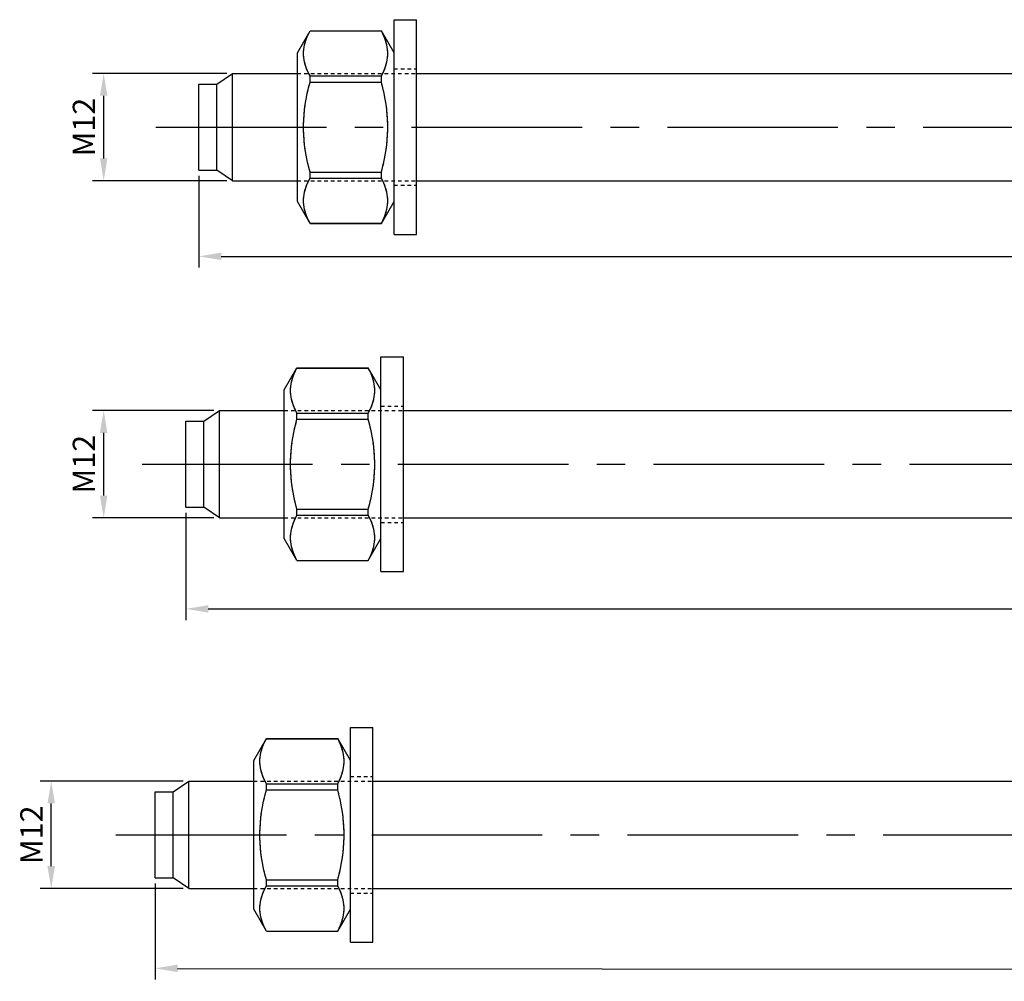
# Model space of a CAD drawing. Units: millimetres. Extents: x -254 to 2493, y 2509 to 4816.
# Drawn here: x 817 to 927, y 3965 to 4073 of the extents above; entities that cross this region are included whole.
import ezdxf

# ---------------------------------------------------------------- set-up
doc = ezdxf.new("R2010")
doc.units = ezdxf.units.MM
for name, pattern in [('CENTER2', [28.575, 19.05, -3.175, 3.175, -3.175]), ('phl_center', [0.75, 0.4, -0.35]), ('phl_thick', [0])]:
    doc.linetypes.add(name, pattern=pattern)
doc.layers.add('projection', color=7, linetype='Continuous')
doc.styles.get("Standard").update_dxf_attribs({"font": 'arial.ttf'})
doc.dimstyles.new('ISO-25', dxfattribs={"dimtxt": 2.5, "dimasz": 2.5, "dimexe": 1.25, "dimexo": 0.625, "dimtad": 1, "dimtxsty": 'Standard', "dimcen": 2.5, "dimadec": 0, "dimazin": 0, "dimtfac": 1, "dimtmove": 0, "dimatfit": 3, "dimfxl": 1, "dimarcsym": 0})

# ---------------------------------------------------------------- blocks, each defined once
blk = doc.blocks.new('ccLab_202412411458322_14')
at = {"layer": 'projection', "color": 7, "linetype": 'phl_thick'}
for p, q in [((-2.5, 12), (0, 12)), ((-2.5, -12), (-2.5, 12)), ((0, -12), (0, 12)), ((-13.3, 8.3), (-11.885341, 10.750262)), ((-12.35782, 9.675753), (-12.264963, 9.931158)), ((-12.264963, 9.931158), (-12.155893, 10.193351)), ((-12.155893, 10.193351), (-12.02971, 10.463552)), ((-12.02971, 10.463552), (-11.885341, 10.743097)), ((-11.885341, 10.750262), (-3.91466, 10.750262)), ((-11.885341, 10.743097), (-11.885341, 10.750262)), ((-11.885341, 10.743097), (-3.91466, 10.743097)), ((-2.5, 8.3), (-3.91466, 10.750262)), ((-3.91466, 10.743097), (-3.91466, 10.750262)), ((-3.77029, 10.463552), (-3.91466, 10.743097)), ((-3.644107, 10.193351), (-3.77029, 10.463552)), ((-3.535037, 9.931158), (-3.644107, 10.193351)), ((-3.442181, 9.675753), (-3.535037, 9.931158)), ((-12.580022, 8.700516), (-12.545884, 8.939356)), ((-12.545884, 8.939356), (-12.497735, 9.180872)), ((-12.497735, 9.180872), (-12.435207, 9.426007)), ((-12.435207, 9.426007), (-12.35782, 9.675753)), ((-3.364793, 9.426007), (-3.442181, 9.675753)), ((-3.302265, 9.180872), (-3.364793, 9.426007)), ((-3.254115, 8.939356), (-3.302265, 9.180872)), ((-3.219978, 8.700516), (-3.254115, 8.939356)), ((-13.3, -8.3), (-13.3, 8.3)), ((-12.60718, 8.227242), (-12.600403, 8.46344)), ((-12.600403, 7.991043), (-12.60718, 8.227242)), ((-12.600403, 8.46344), (-12.580022, 8.700516)), ((-12.580022, 7.753967), (-12.600403, 7.991043)), ((-12.545884, 7.515127), (-12.580022, 7.753967)), ((-3.254115, 7.515127), (-3.219978, 7.753967)), ((-3.199597, 8.46344), (-3.219978, 8.700516)), ((-3.219978, 7.753967), (-3.199597, 7.991043)), ((-3.19282, 8.227242), (-3.199597, 8.46344)), ((-3.199597, 7.991043), (-3.19282, 8.227242)), ((-12.497735, 7.273611), (-12.545884, 7.515127)), ((-12.435207, 7.028475), (-12.497735, 7.273611)), ((-12.35782, 6.77873), (-12.435207, 7.028475)), ((-12.264963, 6.523325), (-12.35782, 6.77873)), ((-3.535037, 6.523325), (-3.442181, 6.77873)), ((-3.442181, 6.77873), (-3.364793, 7.028475)), ((-3.364793, 7.028475), (-3.302265, 7.273611)), ((-3.302265, 7.273611), (-3.254115, 7.515127)), ((-22.299999, 4.8), (-20.549999, 6)), ((-20.549999, 6), (-13.299996, 6)), ((-20.549999, -6), (-20.549999, 6)), ((-12.155893, 6.261132), (-12.264963, 6.523325)), ((-12.02971, 5.990931), (-12.155893, 6.261132)), ((-11.885341, 5.711385), (-12.02971, 5.990931)), ((-11.885341, 5.711385), (-3.91466, 5.711385)), ((-11.885341, 5.031713), (-11.885341, 5.711385)), ((-3.91466, 5.711385), (-3.77029, 5.990931)), ((-3.91466, 5.031713), (-3.91466, 5.711385)), ((-3.77029, 5.990931), (-3.644107, 6.261132)), ((-3.644107, 6.261132), (-3.535037, 6.523325)), ((0.000007, 6), (92.300003, 6)), ((-24.299999, 4.8), (-22.299999, 4.8)), ((-24.299999, -4.8), (-24.299999, 4.8)), ((-22.299999, -4.8), (-22.299999, 4.8)), ((-12.053266, 4.375978), (-11.885341, 5.031713)), ((-11.885341, 5.031713), (-3.91466, 5.031713)), ((-3.746734, 4.375978), (-3.91466, 5.031713)), ((-12.316092, 3.13586), (-12.196293, 3.745443)), ((-12.196293, 3.745443), (-12.053266, 4.375978)), ((-3.603707, 3.745443), (-3.746734, 4.375978)), ((-3.483909, 3.13586), (-3.603707, 3.745443)), ((-12.491134, 1.964527), (-12.414013, 2.543392)), ((-12.414013, 2.543392), (-12.316092, 3.13586)), ((-3.385987, 2.543392), (-3.483909, 3.13586)), ((-3.308867, 1.964527), (-3.385987, 2.543392)), ((-12.586047, 0.834732), (-12.548278, 1.396001)), ((-12.548278, 1.396001), (-12.491134, 1.964527)), ((-3.251723, 1.396001), (-3.308867, 1.964527)), ((-3.213953, 0.834732), (-3.251723, 1.396001)), ((-12.604836, 0.277768), (-12.586047, 0.834732)), ((-12.604836, -0.277768), (-12.604836, 0.277768)), ((-3.195164, 0.277768), (-3.213953, 0.834732)), ((-3.195164, -0.277768), (-3.195164, 0.277768)), ((-12.586047, -0.834732), (-12.604836, -0.277768)), ((-12.548278, -1.396001), (-12.586047, -0.834732)), ((-3.251723, -1.396001), (-3.213953, -0.834732)), ((-3.213953, -0.834732), (-3.195164, -0.277768)), ((-12.491134, -1.964527), (-12.548278, -1.396001)), ((-12.414013, -2.543392), (-12.491134, -1.964527)), ((-3.385987, -2.543392), (-3.308867, -1.964527)), ((-3.308867, -1.964527), (-3.251723, -1.396001)), ((-12.316092, -3.13586), (-12.414013, -2.543392)), ((-12.196293, -3.745443), (-12.316092, -3.13586)), ((-3.603707, -3.745443), (-3.483909, -3.13586)), ((-3.483909, -3.13586), (-3.385987, -2.543392)), ((-12.053266, -4.375978), (-12.196293, -3.745443)), ((-11.885341, -5.031713), (-12.053266, -4.375978)), ((-3.91466, -5.031713), (-3.746734, -4.375978)), ((-3.746734, -4.375978), (-3.603707, -3.745443)), ((-24.299999, -4.8), (-22.299999, -4.8)), ((-20.549999, -6), (-22.299999, -4.8)), ((-11.885341, -5.031713), (-3.91466, -5.031713)), ((-11.885341, -5.711385), (-11.885341, -5.031713)), ((-3.91466, -5.711385), (-3.91466, -5.031713)), ((-20.549999, -6), (-13.299996, -6)), ((-12.316092, -6.659311), (-12.196293, -6.35452)), ((-12.196293, -6.35452), (-12.053266, -6.039252)), ((-12.053266, -6.039252), (-11.885341, -5.711385)), ((-11.885341, -5.711385), (-3.91466, -5.711385)), ((-3.746734, -6.039252), (-3.91466, -5.711385)), ((-3.603707, -6.35452), (-3.746734, -6.039252)), ((-3.483909, -6.659311), (-3.603707, -6.35452)), ((0.000007, -6), (92.300003, -6)), ((-12.586047, -7.809875), (-12.548278, -7.529241)), ((-12.548278, -7.529241), (-12.491134, -7.244977)), ((-12.491134, -7.244977), (-12.414013, -6.955545)), ((-12.414013, -6.955545), (-12.316092, -6.659311)), ((-3.385987, -6.955545), (-3.483909, -6.659311)), ((-3.308867, -7.244977), (-3.385987, -6.955545)), ((-3.251723, -7.529241), (-3.308867, -7.244977)), ((-3.213953, -7.809875), (-3.251723, -7.529241)), ((-11.885341, -10.750262), (-13.3, -8.3)), ((-12.604836, -8.088357), (-12.586047, -7.809875)), ((-12.604836, -8.366125), (-12.604836, -8.088357)), ((-12.586047, -8.644608), (-12.604836, -8.366125)), ((-12.548278, -8.925241), (-12.586047, -8.644608)), ((-3.91466, -10.750262), (-2.5, -8.3)), ((-3.251723, -8.925241), (-3.213953, -8.644608)), ((-3.195164, -8.088357), (-3.213953, -7.809875)), ((-3.213953, -8.644608), (-3.195164, -8.366125)), ((-3.195164, -8.366125), (-3.195164, -8.088357)), ((-12.491134, -9.209505), (-12.548278, -8.925241)), ((-12.414013, -9.498938), (-12.491134, -9.209505)), ((-12.316092, -9.795172), (-12.414013, -9.498938)), ((-12.196293, -10.099963), (-12.316092, -9.795172)), ((-3.603707, -10.099963), (-3.483909, -9.795172)), ((-3.483909, -9.795172), (-3.385987, -9.498938)), ((-3.385987, -9.498938), (-3.308867, -9.209505)), ((-3.308867, -9.209505), (-3.251723, -8.925241)), ((-12.053266, -10.415231), (-12.196293, -10.099963)), ((-11.885341, -10.743097), (-12.053266, -10.415231)), ((-11.885341, -10.743097), (-3.91466, -10.743097)), ((-11.885341, -10.750262), (-11.885341, -10.743097)), ((-11.885341, -10.750262), (-3.91466, -10.750262)), ((-3.91466, -10.743097), (-3.746734, -10.415231)), ((-3.91466, -10.750262), (-3.91466, -10.743097)), ((-3.746734, -10.415231), (-3.603707, -10.099963)), ((-2.5, -12), (0, -12))]:
    blk.add_line(p, q, dxfattribs=at)
at = {"layer": 'projection', "color": 3, "linetype": 'phl_center', "true_color": 0x00ff00}
for p, q in [((-12.316092, 9.795172), (-12.196293, 10.099963)), ((-12.196293, 10.099963), (-12.053266, 10.415231)), ((-12.053266, 10.415231), (-11.885341, 10.743097)), ((-11.885341, 10.743097), (-11.885341, 10.750262)), ((-11.885341, 10.743097), (-3.91466, 10.743097)), ((-3.91466, 10.743097), (-3.91466, 10.750262)), ((-3.746734, 10.415231), (-3.91466, 10.743097)), ((-3.603707, 10.099963), (-3.746734, 10.415231)), ((-3.483909, 9.795172), (-3.603707, 10.099963)), ((-12.586047, 8.644608), (-12.548278, 8.925241)), ((-12.548278, 8.925241), (-12.491134, 9.209505)), ((-12.491134, 9.209505), (-12.414013, 9.498938)), ((-12.414013, 9.498938), (-12.316092, 9.795172)), ((-3.385987, 9.498938), (-3.483909, 9.795172)), ((-3.308867, 9.209505), (-3.385987, 9.498938)), ((-3.251723, 8.925241), (-3.308867, 9.209505)), ((-3.213953, 8.644608), (-3.251723, 8.925241)), ((-12.604836, 8.366125), (-12.586047, 8.644608)), ((-12.604836, 8.088357), (-12.604836, 8.366125)), ((-12.586047, 7.809875), (-12.604836, 8.088357)), ((-12.548278, 7.529241), (-12.586047, 7.809875)), ((-3.251723, 7.529241), (-3.213953, 7.809875)), ((-3.195164, 8.366125), (-3.213953, 8.644608)), ((-3.213953, 7.809875), (-3.195164, 8.088357)), ((-3.195164, 8.088357), (-3.195164, 8.366125)), ((-12.491134, 7.244977), (-12.548278, 7.529241)), ((-12.414013, 6.955545), (-12.491134, 7.244977)), ((-12.316092, 6.659311), (-12.414013, 6.955545)), ((-12.196293, 6.35452), (-12.316092, 6.659311)), ((-3.603707, 6.35452), (-3.483909, 6.659311)), ((-3.483909, 6.659311), (-3.385987, 6.955545)), ((-3.385987, 6.955545), (-3.308867, 7.244977)), ((-3.308867, 7.244977), (-3.251723, 7.529241)), ((-20.549999, -6), (-20.549999, 6)), ((-13.3, 6), (0.000007, 6)), ((-12.053266, 6.039252), (-12.196293, 6.35452)), ((-11.885341, 5.711385), (-12.053266, 6.039252)), ((-11.885341, 5.711385), (-3.91466, 5.711385)), ((-11.885341, 5.031713), (-11.885341, 5.711385)), ((-3.91466, 5.711385), (-3.746734, 6.039252)), ((-3.91466, 5.031713), (-3.91466, 5.711385)), ((-3.746734, 6.039252), (-3.603707, 6.35452)), ((-2.5, 6.5), (0, 6.5)), ((-22.299999, -4.8), (-22.299999, 4.8)), ((-12.053266, 4.375978), (-11.885341, 5.031713)), ((-11.885341, 5.031713), (-3.91466, 5.031713)), ((-3.746734, 4.375978), (-3.91466, 5.031713)), ((-12.316092, 3.13586), (-12.196293, 3.745443)), ((-12.196293, 3.745443), (-12.053266, 4.375978)), ((-3.603707, 3.745443), (-3.746734, 4.375978)), ((-3.483909, 3.13586), (-3.603707, 3.745443)), ((-12.491134, 1.964527), (-12.414013, 2.543392)), ((-12.414013, 2.543392), (-12.316092, 3.13586)), ((-3.385987, 2.543392), (-3.483909, 3.13586)), ((-3.308867, 1.964527), (-3.385987, 2.543392)), ((-12.586047, 0.834732), (-12.548278, 1.396001)), ((-12.548278, 1.396001), (-12.491134, 1.964527)), ((-3.251723, 1.396001), (-3.308867, 1.964527)), ((-3.213953, 0.834732), (-3.251723, 1.396001)), ((-12.604836, 0.277768), (-12.586047, 0.834732)), ((-12.604836, -0.277768), (-12.604836, 0.277768)), ((-3.195164, 0.277768), (-3.213953, 0.834732)), ((-3.195164, -0.277768), (-3.195164, 0.277768)), ((-12.586047, -0.834732), (-12.604836, -0.277768)), ((-12.548278, -1.396001), (-12.586047, -0.834732)), ((-3.251723, -1.396001), (-3.213953, -0.834732)), ((-3.213953, -0.834732), (-3.195164, -0.277768)), ((-12.491134, -1.964527), (-12.548278, -1.396001)), ((-12.414013, -2.543392), (-12.491134, -1.964527)), ((-3.385987, -2.543392), (-3.308867, -1.964527)), ((-3.308867, -1.964527), (-3.251723, -1.396001)), ((-12.316092, -3.13586), (-12.414013, -2.543392)), ((-12.196293, -3.745443), (-12.316092, -3.13586)), ((-3.603707, -3.745443), (-3.483909, -3.13586)), ((-3.483909, -3.13586), (-3.385987, -2.543392)), ((-12.053266, -4.375978), (-12.196293, -3.745443)), ((-11.885341, -5.031713), (-12.053266, -4.375978)), ((-3.91466, -5.031713), (-3.746734, -4.375978)), ((-3.746734, -4.375978), (-3.603707, -3.745443)), ((-11.885341, -5.031713), (-3.91466, -5.031713)), ((-11.885341, -5.711385), (-11.885341, -5.031713)), ((-3.91466, -5.711385), (-3.91466, -5.031713)), ((-13.3, -6), (0.000007, -6)), ((-12.35782, -6.77873), (-12.264963, -6.523325)), ((-12.264963, -6.523325), (-12.155893, -6.261132)), ((-12.155893, -6.261132), (-12.02971, -5.990931)), ((-12.02971, -5.990931), (-11.885341, -5.711385)), ((-11.885341, -5.711385), (-3.91466, -5.711385)), ((-3.77029, -5.990931), (-3.91466, -5.711385)), ((-3.644107, -6.261132), (-3.77029, -5.990931)), ((-3.535037, -6.523325), (-3.644107, -6.261132)), ((-3.442181, -6.77873), (-3.535037, -6.523325)), ((-2.5, -6.5), (0, -6.5)), ((-12.580022, -7.753967), (-12.545884, -7.515127)), ((-12.545884, -7.515127), (-12.497735, -7.273611)), ((-12.497735, -7.273611), (-12.435207, -7.028475)), ((-12.435207, -7.028475), (-12.35782, -6.77873)), ((-3.364793, -7.028475), (-3.442181, -6.77873)), ((-3.302265, -7.273611), (-3.364793, -7.028475)), ((-3.254115, -7.515127), (-3.302265, -7.273611)), ((-3.219978, -7.753967), (-3.254115, -7.515127)), ((-12.60718, -8.227242), (-12.600403, -7.991043)), ((-12.600403, -8.46344), (-12.60718, -8.227242)), ((-12.600403, -7.991043), (-12.580022, -7.753967)), ((-12.580022, -8.700516), (-12.600403, -8.46344)), ((-12.545884, -8.939356), (-12.580022, -8.700516)), ((-3.254115, -8.939356), (-3.219978, -8.700516)), ((-3.199597, -7.991043), (-3.219978, -7.753967)), ((-3.219978, -8.700516), (-3.199597, -8.46344)), ((-3.19282, -8.227242), (-3.199597, -7.991043)), ((-3.199597, -8.46344), (-3.19282, -8.227242)), ((-12.497735, -9.180872), (-12.545884, -8.939356)), ((-12.435207, -9.426007), (-12.497735, -9.180872)), ((-12.35782, -9.675753), (-12.435207, -9.426007)), ((-12.264963, -9.931158), (-12.35782, -9.675753)), ((-3.535037, -9.931158), (-3.442181, -9.675753)), ((-3.442181, -9.675753), (-3.364793, -9.426007)), ((-3.364793, -9.426007), (-3.302265, -9.180872)), ((-3.302265, -9.180872), (-3.254115, -8.939356)), ((-12.155893, -10.193351), (-12.264963, -9.931158)), ((-12.02971, -10.463552), (-12.155893, -10.193351)), ((-11.885341, -10.743097), (-12.02971, -10.463552)), ((-11.885341, -10.743097), (-3.91466, -10.743097)), ((-11.885341, -10.750262), (-11.885341, -10.743097)), ((-3.91466, -10.743097), (-3.77029, -10.463552)), ((-3.91466, -10.750262), (-3.91466, -10.743097)), ((-3.77029, -10.463552), (-3.644107, -10.193351)), ((-3.644107, -10.193351), (-3.535037, -9.931158))]:
    blk.add_line(p, q, dxfattribs=at)
blk = doc.blocks.new('ccLab_202412411521171_26')
at = {"layer": 'projection', "color": 7, "linetype": 'phl_thick'}
for p, q in [((-2.5, 12), (0, 12)), ((-2.5, -12), (-2.5, 12)), ((0, -12), (0, 12)), ((-13.3, 8.3), (-11.885341, 10.750262)), ((-12.35782, 9.675753), (-12.264963, 9.931158)), ((-12.264963, 9.931158), (-12.155893, 10.193351)), ((-12.155893, 10.193351), (-12.02971, 10.463552)), ((-12.02971, 10.463552), (-11.885341, 10.743097)), ((-11.885341, 10.750262), (-3.91466, 10.750262)), ((-11.885341, 10.743097), (-11.885341, 10.750262)), ((-11.885341, 10.743097), (-3.91466, 10.743097)), ((-2.5, 8.3), (-3.91466, 10.750262)), ((-3.91466, 10.743097), (-3.91466, 10.750262)), ((-3.77029, 10.463552), (-3.91466, 10.743097)), ((-3.644107, 10.193351), (-3.77029, 10.463552)), ((-3.535037, 9.931158), (-3.644107, 10.193351)), ((-3.442181, 9.675753), (-3.535037, 9.931158)), ((-12.580022, 8.700516), (-12.545884, 8.939356)), ((-12.545884, 8.939356), (-12.497735, 9.180872)), ((-12.497735, 9.180872), (-12.435207, 9.426007)), ((-12.435207, 9.426007), (-12.35782, 9.675753)), ((-3.364793, 9.426007), (-3.442181, 9.675753)), ((-3.302265, 9.180872), (-3.364793, 9.426007)), ((-3.254115, 8.939356), (-3.302265, 9.180872)), ((-3.219978, 8.700516), (-3.254115, 8.939356)), ((-13.3, -8.3), (-13.3, 8.3)), ((-12.60718, 8.227242), (-12.600403, 8.46344)), ((-12.600403, 7.991043), (-12.60718, 8.227242)), ((-12.600403, 8.46344), (-12.580022, 8.700516)), ((-12.580022, 7.753967), (-12.600403, 7.991043)), ((-12.545884, 7.515127), (-12.580022, 7.753967)), ((-3.254115, 7.515127), (-3.219978, 7.753967)), ((-3.199597, 8.46344), (-3.219978, 8.700516)), ((-3.219978, 7.753967), (-3.199597, 7.991043)), ((-3.19282, 8.227242), (-3.199597, 8.46344)), ((-3.199597, 7.991043), (-3.19282, 8.227242)), ((-12.497735, 7.273611), (-12.545884, 7.515127)), ((-12.435207, 7.028475), (-12.497735, 7.273611)), ((-12.35782, 6.77873), (-12.435207, 7.028475)), ((-12.264963, 6.523325), (-12.35782, 6.77873)), ((-3.535037, 6.523325), (-3.442181, 6.77873)), ((-3.442181, 6.77873), (-3.364793, 7.028475)), ((-3.364793, 7.028475), (-3.302265, 7.273611)), ((-3.302265, 7.273611), (-3.254115, 7.515127)), ((-22.299999, 4.8), (-20.549999, 6)), ((-20.549999, 6), (-13.299996, 6)), ((-20.549999, -6), (-20.549999, 6)), ((-12.155893, 6.261132), (-12.264963, 6.523325)), ((-12.02971, 5.990931), (-12.155893, 6.261132)), ((-11.885341, 5.711385), (-12.02971, 5.990931)), ((-11.885341, 5.711385), (-3.91466, 5.711385)), ((-11.885341, 5.031713), (-11.885341, 5.711385)), ((-3.91466, 5.711385), (-3.77029, 5.990931)), ((-3.91466, 5.031713), (-3.91466, 5.711385)), ((-3.77029, 5.990931), (-3.644107, 6.261132)), ((-3.644107, 6.261132), (-3.535037, 6.523325)), ((0.000007, 6), (105.300003, 6)), ((-24.299999, 4.8), (-22.299999, 4.8)), ((-24.299999, -4.8), (-24.299999, 4.8)), ((-22.299999, -4.8), (-22.299999, 4.8)), ((-12.053266, 4.375978), (-11.885341, 5.031713)), ((-11.885341, 5.031713), (-3.91466, 5.031713)), ((-3.746734, 4.375978), (-3.91466, 5.031713)), ((-12.316092, 3.13586), (-12.196293, 3.745443)), ((-12.196293, 3.745443), (-12.053266, 4.375978)), ((-3.603707, 3.745443), (-3.746734, 4.375978)), ((-3.483909, 3.13586), (-3.603707, 3.745443)), ((-12.491134, 1.964527), (-12.414013, 2.543392)), ((-12.414013, 2.543392), (-12.316092, 3.13586)), ((-3.385987, 2.543392), (-3.483909, 3.13586)), ((-3.308867, 1.964527), (-3.385987, 2.543392)), ((-12.586047, 0.834732), (-12.548278, 1.396001)), ((-12.548278, 1.396001), (-12.491134, 1.964527)), ((-3.251723, 1.396001), (-3.308867, 1.964527)), ((-3.213953, 0.834732), (-3.251723, 1.396001)), ((-12.604836, 0.277768), (-12.586047, 0.834732)), ((-12.604836, -0.277768), (-12.604836, 0.277768)), ((-3.195164, 0.277768), (-3.213953, 0.834732)), ((-3.195164, -0.277768), (-3.195164, 0.277768)), ((-12.586047, -0.834732), (-12.604836, -0.277768)), ((-12.548278, -1.396001), (-12.586047, -0.834732)), ((-3.251723, -1.396001), (-3.213953, -0.834732)), ((-3.213953, -0.834732), (-3.195164, -0.277768)), ((-12.491134, -1.964527), (-12.548278, -1.396001)), ((-12.414013, -2.543392), (-12.491134, -1.964527)), ((-3.385987, -2.543392), (-3.308867, -1.964527)), ((-3.308867, -1.964527), (-3.251723, -1.396001)), ((-12.316092, -3.13586), (-12.414013, -2.543392)), ((-12.196293, -3.745443), (-12.316092, -3.13586)), ((-3.603707, -3.745443), (-3.483909, -3.13586)), ((-3.483909, -3.13586), (-3.385987, -2.543392)), ((-12.053266, -4.375978), (-12.196293, -3.745443)), ((-11.885341, -5.031713), (-12.053266, -4.375978)), ((-3.91466, -5.031713), (-3.746734, -4.375978)), ((-3.746734, -4.375978), (-3.603707, -3.745443)), ((-24.299999, -4.8), (-22.299999, -4.8)), ((-20.549999, -6), (-22.299999, -4.8)), ((-11.885341, -5.031713), (-3.91466, -5.031713)), ((-11.885341, -5.711385), (-11.885341, -5.031713)), ((-3.91466, -5.711385), (-3.91466, -5.031713)), ((-20.549999, -6), (-13.299996, -6)), ((-12.316092, -6.659311), (-12.196293, -6.35452)), ((-12.196293, -6.35452), (-12.053266, -6.039252)), ((-12.053266, -6.039252), (-11.885341, -5.711385)), ((-11.885341, -5.711385), (-3.91466, -5.711385)), ((-3.746734, -6.039252), (-3.91466, -5.711385)), ((-3.603707, -6.35452), (-3.746734, -6.039252)), ((-3.483909, -6.659311), (-3.603707, -6.35452)), ((0.000007, -6), (105.300003, -6)), ((-12.586047, -7.809875), (-12.548278, -7.529241)), ((-12.548278, -7.529241), (-12.491134, -7.244977)), ((-12.491134, -7.244977), (-12.414013, -6.955545)), ((-12.414013, -6.955545), (-12.316092, -6.659311)), ((-3.385987, -6.955545), (-3.483909, -6.659311)), ((-3.308867, -7.244977), (-3.385987, -6.955545)), ((-3.251723, -7.529241), (-3.308867, -7.244977)), ((-3.213953, -7.809875), (-3.251723, -7.529241)), ((-11.885341, -10.750262), (-13.3, -8.3)), ((-12.604836, -8.088357), (-12.586047, -7.809875)), ((-12.604836, -8.366125), (-12.604836, -8.088357)), ((-12.586047, -8.644608), (-12.604836, -8.366125)), ((-12.548278, -8.925241), (-12.586047, -8.644608)), ((-3.91466, -10.750262), (-2.5, -8.3)), ((-3.251723, -8.925241), (-3.213953, -8.644608)), ((-3.195164, -8.088357), (-3.213953, -7.809875)), ((-3.213953, -8.644608), (-3.195164, -8.366125)), ((-3.195164, -8.366125), (-3.195164, -8.088357)), ((-12.491134, -9.209505), (-12.548278, -8.925241)), ((-12.414013, -9.498938), (-12.491134, -9.209505)), ((-12.316092, -9.795172), (-12.414013, -9.498938)), ((-12.196293, -10.099963), (-12.316092, -9.795172)), ((-3.603707, -10.099963), (-3.483909, -9.795172)), ((-3.483909, -9.795172), (-3.385987, -9.498938)), ((-3.385987, -9.498938), (-3.308867, -9.209505)), ((-3.308867, -9.209505), (-3.251723, -8.925241)), ((-12.053266, -10.415231), (-12.196293, -10.099963)), ((-11.885341, -10.743097), (-12.053266, -10.415231)), ((-11.885341, -10.743097), (-3.91466, -10.743097)), ((-11.885341, -10.750262), (-11.885341, -10.743097)), ((-11.885341, -10.750262), (-3.91466, -10.750262)), ((-3.91466, -10.743097), (-3.746734, -10.415231)), ((-3.91466, -10.750262), (-3.91466, -10.743097)), ((-3.746734, -10.415231), (-3.603707, -10.099963)), ((-2.5, -12), (0, -12))]:
    blk.add_line(p, q, dxfattribs=at)
at = {"layer": 'projection', "color": 3, "linetype": 'phl_center', "true_color": 0x00ff00}
for p, q in [((-12.316092, 9.795172), (-12.196293, 10.099963)), ((-12.196293, 10.099963), (-12.053266, 10.415231)), ((-12.053266, 10.415231), (-11.885341, 10.743097)), ((-11.885341, 10.743097), (-11.885341, 10.750262)), ((-11.885341, 10.743097), (-3.91466, 10.743097)), ((-3.91466, 10.743097), (-3.91466, 10.750262)), ((-3.746734, 10.415231), (-3.91466, 10.743097)), ((-3.603707, 10.099963), (-3.746734, 10.415231)), ((-3.483909, 9.795172), (-3.603707, 10.099963)), ((-12.586047, 8.644608), (-12.548278, 8.925241)), ((-12.548278, 8.925241), (-12.491134, 9.209505)), ((-12.491134, 9.209505), (-12.414013, 9.498938)), ((-12.414013, 9.498938), (-12.316092, 9.795172)), ((-3.385987, 9.498938), (-3.483909, 9.795172)), ((-3.308867, 9.209505), (-3.385987, 9.498938)), ((-3.251723, 8.925241), (-3.308867, 9.209505)), ((-3.213953, 8.644608), (-3.251723, 8.925241)), ((-12.604836, 8.366125), (-12.586047, 8.644608)), ((-12.604836, 8.088357), (-12.604836, 8.366125)), ((-12.586047, 7.809875), (-12.604836, 8.088357)), ((-12.548278, 7.529241), (-12.586047, 7.809875)), ((-3.251723, 7.529241), (-3.213953, 7.809875)), ((-3.195164, 8.366125), (-3.213953, 8.644608)), ((-3.213953, 7.809875), (-3.195164, 8.088357)), ((-3.195164, 8.088357), (-3.195164, 8.366125)), ((-12.491134, 7.244977), (-12.548278, 7.529241)), ((-12.414013, 6.955545), (-12.491134, 7.244977)), ((-12.316092, 6.659311), (-12.414013, 6.955545)), ((-12.196293, 6.35452), (-12.316092, 6.659311)), ((-3.603707, 6.35452), (-3.483909, 6.659311)), ((-3.483909, 6.659311), (-3.385987, 6.955545)), ((-3.385987, 6.955545), (-3.308867, 7.244977)), ((-3.308867, 7.244977), (-3.251723, 7.529241)), ((-20.549999, -6), (-20.549999, 6)), ((-13.3, 6), (0.000007, 6)), ((-12.053266, 6.039252), (-12.196293, 6.35452)), ((-11.885341, 5.711385), (-12.053266, 6.039252)), ((-11.885341, 5.711385), (-3.91466, 5.711385)), ((-11.885341, 5.031713), (-11.885341, 5.711385)), ((-3.91466, 5.711385), (-3.746734, 6.039252)), ((-3.91466, 5.031713), (-3.91466, 5.711385)), ((-3.746734, 6.039252), (-3.603707, 6.35452)), ((-2.5, 6.5), (0, 6.5)), ((-22.299999, -4.8), (-22.299999, 4.8)), ((-12.053266, 4.375978), (-11.885341, 5.031713)), ((-11.885341, 5.031713), (-3.91466, 5.031713)), ((-3.746734, 4.375978), (-3.91466, 5.031713)), ((-12.316092, 3.13586), (-12.196293, 3.745443)), ((-12.196293, 3.745443), (-12.053266, 4.375978)), ((-3.603707, 3.745443), (-3.746734, 4.375978)), ((-3.483909, 3.13586), (-3.603707, 3.745443)), ((-12.491134, 1.964527), (-12.414013, 2.543392)), ((-12.414013, 2.543392), (-12.316092, 3.13586)), ((-3.385987, 2.543392), (-3.483909, 3.13586)), ((-3.308867, 1.964527), (-3.385987, 2.543392)), ((-12.586047, 0.834732), (-12.548278, 1.396001)), ((-12.548278, 1.396001), (-12.491134, 1.964527)), ((-3.251723, 1.396001), (-3.308867, 1.964527)), ((-3.213953, 0.834732), (-3.251723, 1.396001)), ((-12.604836, 0.277768), (-12.586047, 0.834732)), ((-12.604836, -0.277768), (-12.604836, 0.277768)), ((-3.195164, 0.277768), (-3.213953, 0.834732)), ((-3.195164, -0.277768), (-3.195164, 0.277768)), ((-12.586047, -0.834732), (-12.604836, -0.277768)), ((-12.548278, -1.396001), (-12.586047, -0.834732)), ((-3.251723, -1.396001), (-3.213953, -0.834732)), ((-3.213953, -0.834732), (-3.195164, -0.277768)), ((-12.491134, -1.964527), (-12.548278, -1.396001)), ((-12.414013, -2.543392), (-12.491134, -1.964527)), ((-3.385987, -2.543392), (-3.308867, -1.964527)), ((-3.308867, -1.964527), (-3.251723, -1.396001)), ((-12.316092, -3.13586), (-12.414013, -2.543392)), ((-12.196293, -3.745443), (-12.316092, -3.13586)), ((-3.603707, -3.745443), (-3.483909, -3.13586)), ((-3.483909, -3.13586), (-3.385987, -2.543392)), ((-12.053266, -4.375978), (-12.196293, -3.745443)), ((-11.885341, -5.031713), (-12.053266, -4.375978)), ((-3.91466, -5.031713), (-3.746734, -4.375978)), ((-3.746734, -4.375978), (-3.603707, -3.745443)), ((-11.885341, -5.031713), (-3.91466, -5.031713)), ((-11.885341, -5.711385), (-11.885341, -5.031713)), ((-3.91466, -5.711385), (-3.91466, -5.031713)), ((-13.3, -6), (0.000007, -6)), ((-12.35782, -6.77873), (-12.264963, -6.523325)), ((-12.264963, -6.523325), (-12.155893, -6.261132)), ((-12.155893, -6.261132), (-12.02971, -5.990931)), ((-12.02971, -5.990931), (-11.885341, -5.711385)), ((-11.885341, -5.711385), (-3.91466, -5.711385)), ((-3.77029, -5.990931), (-3.91466, -5.711385)), ((-3.644107, -6.261132), (-3.77029, -5.990931)), ((-3.535037, -6.523325), (-3.644107, -6.261132)), ((-3.442181, -6.77873), (-3.535037, -6.523325)), ((-2.5, -6.5), (0, -6.5)), ((-12.580022, -7.753967), (-12.545884, -7.515127)), ((-12.545884, -7.515127), (-12.497735, -7.273611)), ((-12.497735, -7.273611), (-12.435207, -7.028475)), ((-12.435207, -7.028475), (-12.35782, -6.77873)), ((-3.364793, -7.028475), (-3.442181, -6.77873)), ((-3.302265, -7.273611), (-3.364793, -7.028475)), ((-3.254115, -7.515127), (-3.302265, -7.273611)), ((-3.219978, -7.753967), (-3.254115, -7.515127)), ((-12.60718, -8.227242), (-12.600403, -7.991043)), ((-12.600403, -8.46344), (-12.60718, -8.227242)), ((-12.600403, -7.991043), (-12.580022, -7.753967)), ((-12.580022, -8.700516), (-12.600403, -8.46344)), ((-12.545884, -8.939356), (-12.580022, -8.700516)), ((-3.254115, -8.939356), (-3.219978, -8.700516)), ((-3.199597, -7.991043), (-3.219978, -7.753967)), ((-3.219978, -8.700516), (-3.199597, -8.46344)), ((-3.19282, -8.227242), (-3.199597, -7.991043)), ((-3.199597, -8.46344), (-3.19282, -8.227242)), ((-12.497735, -9.180872), (-12.545884, -8.939356)), ((-12.435207, -9.426007), (-12.497735, -9.180872)), ((-12.35782, -9.675753), (-12.435207, -9.426007)), ((-12.264963, -9.931158), (-12.35782, -9.675753)), ((-3.535037, -9.931158), (-3.442181, -9.675753)), ((-3.442181, -9.675753), (-3.364793, -9.426007)), ((-3.364793, -9.426007), (-3.302265, -9.180872)), ((-3.302265, -9.180872), (-3.254115, -8.939356)), ((-12.155893, -10.193351), (-12.264963, -9.931158)), ((-12.02971, -10.463552), (-12.155893, -10.193351)), ((-11.885341, -10.743097), (-12.02971, -10.463552)), ((-11.885341, -10.743097), (-3.91466, -10.743097)), ((-11.885341, -10.750262), (-11.885341, -10.743097)), ((-3.91466, -10.743097), (-3.77029, -10.463552)), ((-3.91466, -10.750262), (-3.91466, -10.743097)), ((-3.77029, -10.463552), (-3.644107, -10.193351)), ((-3.644107, -10.193351), (-3.535037, -9.931158))]:
    blk.add_line(p, q, dxfattribs=at)
blk = doc.blocks.new('ccLab_202412411556730_14')
at = {"layer": 'projection', "color": 7, "linetype": 'phl_thick'}
for p, q in [((-2.5, 12), (0, 12)), ((-2.5, -12), (-2.5, 12)), ((0, -12), (0, 12)), ((-13.3, 8.3), (-11.885341, 10.750262)), ((-12.35782, 9.675753), (-12.264963, 9.931158)), ((-12.264963, 9.931158), (-12.155893, 10.193351)), ((-12.155893, 10.193351), (-12.02971, 10.463552)), ((-12.02971, 10.463552), (-11.885341, 10.743097)), ((-11.885341, 10.750262), (-3.91466, 10.750262)), ((-11.885341, 10.743097), (-11.885341, 10.750262)), ((-11.885341, 10.743097), (-3.91466, 10.743097)), ((-2.5, 8.3), (-3.91466, 10.750262)), ((-3.91466, 10.743097), (-3.91466, 10.750262)), ((-3.77029, 10.463552), (-3.91466, 10.743097)), ((-3.644107, 10.193351), (-3.77029, 10.463552)), ((-3.535037, 9.931158), (-3.644107, 10.193351)), ((-3.442181, 9.675753), (-3.535037, 9.931158)), ((-12.580022, 8.700516), (-12.545884, 8.939356)), ((-12.545884, 8.939356), (-12.497735, 9.180872)), ((-12.497735, 9.180872), (-12.435207, 9.426007)), ((-12.435207, 9.426007), (-12.35782, 9.675753)), ((-3.364793, 9.426007), (-3.442181, 9.675753)), ((-3.302265, 9.180872), (-3.364793, 9.426007)), ((-3.254115, 8.939356), (-3.302265, 9.180872)), ((-3.219978, 8.700516), (-3.254115, 8.939356)), ((-13.3, -8.3), (-13.3, 8.3)), ((-12.60718, 8.227242), (-12.600403, 8.46344)), ((-12.600403, 7.991043), (-12.60718, 8.227242)), ((-12.600403, 8.46344), (-12.580022, 8.700516)), ((-12.580022, 7.753967), (-12.600403, 7.991043)), ((-12.545884, 7.515127), (-12.580022, 7.753967)), ((-3.254115, 7.515127), (-3.219978, 7.753967)), ((-3.199597, 8.46344), (-3.219978, 8.700516)), ((-3.219978, 7.753967), (-3.199597, 7.991043)), ((-3.19282, 8.227242), (-3.199597, 8.46344)), ((-3.199597, 7.991043), (-3.19282, 8.227242)), ((-12.497735, 7.273611), (-12.545884, 7.515127)), ((-12.435207, 7.028475), (-12.497735, 7.273611)), ((-12.35782, 6.77873), (-12.435207, 7.028475)), ((-12.264963, 6.523325), (-12.35782, 6.77873)), ((-3.535037, 6.523325), (-3.442181, 6.77873)), ((-3.442181, 6.77873), (-3.364793, 7.028475)), ((-3.364793, 7.028475), (-3.302265, 7.273611)), ((-3.302265, 7.273611), (-3.254115, 7.515127)), ((-22.299999, 4.8), (-20.549999, 6)), ((-20.549999, 6), (-13.299996, 6)), ((-20.549999, -6), (-20.549999, 6)), ((-12.155893, 6.261132), (-12.264963, 6.523325)), ((-12.02971, 5.990931), (-12.155893, 6.261132)), ((-11.885341, 5.711385), (-12.02971, 5.990931)), ((-11.885341, 5.711385), (-3.91466, 5.711385)), ((-11.885341, 5.031713), (-11.885341, 5.711385)), ((-3.91466, 5.711385), (-3.77029, 5.990931)), ((-3.91466, 5.031713), (-3.91466, 5.711385)), ((-3.77029, 5.990931), (-3.644107, 6.261132)), ((-3.644107, 6.261132), (-3.535037, 6.523325)), ((0.000007, 6), (115.050003, 6)), ((-24.299999, 4.8), (-22.299999, 4.8)), ((-24.299999, -4.8), (-24.299999, 4.8)), ((-22.299999, -4.8), (-22.299999, 4.8)), ((-12.053266, 4.375978), (-11.885341, 5.031713)), ((-11.885341, 5.031713), (-3.91466, 5.031713)), ((-3.746734, 4.375978), (-3.91466, 5.031713)), ((-12.316092, 3.13586), (-12.196293, 3.745443)), ((-12.196293, 3.745443), (-12.053266, 4.375978)), ((-3.603707, 3.745443), (-3.746734, 4.375978)), ((-3.483909, 3.13586), (-3.603707, 3.745443)), ((-12.491134, 1.964527), (-12.414013, 2.543392)), ((-12.414013, 2.543392), (-12.316092, 3.13586)), ((-3.385987, 2.543392), (-3.483909, 3.13586)), ((-3.308867, 1.964527), (-3.385987, 2.543392)), ((-12.586047, 0.834732), (-12.548278, 1.396001)), ((-12.548278, 1.396001), (-12.491134, 1.964527)), ((-3.251723, 1.396001), (-3.308867, 1.964527)), ((-3.213953, 0.834732), (-3.251723, 1.396001)), ((-12.604836, 0.277768), (-12.586047, 0.834732)), ((-12.604836, -0.277768), (-12.604836, 0.277768)), ((-3.195164, 0.277768), (-3.213953, 0.834732)), ((-3.195164, -0.277768), (-3.195164, 0.277768)), ((-12.586047, -0.834732), (-12.604836, -0.277768)), ((-12.548278, -1.396001), (-12.586047, -0.834732)), ((-3.251723, -1.396001), (-3.213953, -0.834732)), ((-3.213953, -0.834732), (-3.195164, -0.277768)), ((-12.491134, -1.964527), (-12.548278, -1.396001)), ((-12.414013, -2.543392), (-12.491134, -1.964527)), ((-3.385987, -2.543392), (-3.308867, -1.964527)), ((-3.308867, -1.964527), (-3.251723, -1.396001)), ((-12.316092, -3.13586), (-12.414013, -2.543392)), ((-12.196293, -3.745443), (-12.316092, -3.13586)), ((-3.603707, -3.745443), (-3.483909, -3.13586)), ((-3.483909, -3.13586), (-3.385987, -2.543392)), ((-12.053266, -4.375978), (-12.196293, -3.745443)), ((-11.885341, -5.031713), (-12.053266, -4.375978)), ((-3.91466, -5.031713), (-3.746734, -4.375978)), ((-3.746734, -4.375978), (-3.603707, -3.745443)), ((-24.299999, -4.8), (-22.299999, -4.8)), ((-20.549999, -6), (-22.299999, -4.8)), ((-11.885341, -5.031713), (-3.91466, -5.031713)), ((-11.885341, -5.711385), (-11.885341, -5.031713)), ((-3.91466, -5.711385), (-3.91466, -5.031713)), ((-20.549999, -6), (-13.299996, -6)), ((-12.316092, -6.659311), (-12.196293, -6.35452)), ((-12.196293, -6.35452), (-12.053266, -6.039252)), ((-12.053266, -6.039252), (-11.885341, -5.711385)), ((-11.885341, -5.711385), (-3.91466, -5.711385)), ((-3.746734, -6.039252), (-3.91466, -5.711385)), ((-3.603707, -6.35452), (-3.746734, -6.039252)), ((-3.483909, -6.659311), (-3.603707, -6.35452)), ((0.000007, -6), (115.050003, -6)), ((-12.586047, -7.809875), (-12.548278, -7.529241)), ((-12.548278, -7.529241), (-12.491134, -7.244977)), ((-12.491134, -7.244977), (-12.414013, -6.955545)), ((-12.414013, -6.955545), (-12.316092, -6.659311)), ((-3.385987, -6.955545), (-3.483909, -6.659311)), ((-3.308867, -7.244977), (-3.385987, -6.955545)), ((-3.251723, -7.529241), (-3.308867, -7.244977)), ((-3.213953, -7.809875), (-3.251723, -7.529241)), ((-11.885341, -10.750262), (-13.3, -8.3)), ((-12.604836, -8.088357), (-12.586047, -7.809875)), ((-12.604836, -8.366125), (-12.604836, -8.088357)), ((-12.586047, -8.644608), (-12.604836, -8.366125)), ((-12.548278, -8.925241), (-12.586047, -8.644608)), ((-3.91466, -10.750262), (-2.5, -8.3)), ((-3.251723, -8.925241), (-3.213953, -8.644608)), ((-3.195164, -8.088357), (-3.213953, -7.809875)), ((-3.213953, -8.644608), (-3.195164, -8.366125)), ((-3.195164, -8.366125), (-3.195164, -8.088357)), ((-12.491134, -9.209505), (-12.548278, -8.925241)), ((-12.414013, -9.498938), (-12.491134, -9.209505)), ((-12.316092, -9.795172), (-12.414013, -9.498938)), ((-12.196293, -10.099963), (-12.316092, -9.795172)), ((-3.603707, -10.099963), (-3.483909, -9.795172)), ((-3.483909, -9.795172), (-3.385987, -9.498938)), ((-3.385987, -9.498938), (-3.308867, -9.209505)), ((-3.308867, -9.209505), (-3.251723, -8.925241)), ((-12.053266, -10.415231), (-12.196293, -10.099963)), ((-11.885341, -10.743097), (-12.053266, -10.415231)), ((-11.885341, -10.743097), (-3.91466, -10.743097)), ((-11.885341, -10.750262), (-11.885341, -10.743097)), ((-11.885341, -10.750262), (-3.91466, -10.750262)), ((-3.91466, -10.743097), (-3.746734, -10.415231)), ((-3.91466, -10.750262), (-3.91466, -10.743097)), ((-3.746734, -10.415231), (-3.603707, -10.099963)), ((-2.5, -12), (0, -12))]:
    blk.add_line(p, q, dxfattribs=at)
at = {"layer": 'projection', "color": 3, "linetype": 'phl_center', "true_color": 0x00ff00}
for p, q in [((-12.316092, 9.795172), (-12.196293, 10.099963)), ((-12.196293, 10.099963), (-12.053266, 10.415231)), ((-12.053266, 10.415231), (-11.885341, 10.743097)), ((-11.885341, 10.743097), (-11.885341, 10.750262)), ((-11.885341, 10.743097), (-3.91466, 10.743097)), ((-3.91466, 10.743097), (-3.91466, 10.750262)), ((-3.746734, 10.415231), (-3.91466, 10.743097)), ((-3.603707, 10.099963), (-3.746734, 10.415231)), ((-3.483909, 9.795172), (-3.603707, 10.099963)), ((-12.586047, 8.644608), (-12.548278, 8.925241)), ((-12.548278, 8.925241), (-12.491134, 9.209505)), ((-12.491134, 9.209505), (-12.414013, 9.498938)), ((-12.414013, 9.498938), (-12.316092, 9.795172)), ((-3.385987, 9.498938), (-3.483909, 9.795172)), ((-3.308867, 9.209505), (-3.385987, 9.498938)), ((-3.251723, 8.925241), (-3.308867, 9.209505)), ((-3.213953, 8.644608), (-3.251723, 8.925241)), ((-12.604836, 8.366125), (-12.586047, 8.644608)), ((-12.604836, 8.088357), (-12.604836, 8.366125)), ((-12.586047, 7.809875), (-12.604836, 8.088357)), ((-12.548278, 7.529241), (-12.586047, 7.809875)), ((-3.251723, 7.529241), (-3.213953, 7.809875)), ((-3.195164, 8.366125), (-3.213953, 8.644608)), ((-3.213953, 7.809875), (-3.195164, 8.088357)), ((-3.195164, 8.088357), (-3.195164, 8.366125)), ((-12.491134, 7.244977), (-12.548278, 7.529241)), ((-12.414013, 6.955545), (-12.491134, 7.244977)), ((-12.316092, 6.659311), (-12.414013, 6.955545)), ((-12.196293, 6.35452), (-12.316092, 6.659311)), ((-3.603707, 6.35452), (-3.483909, 6.659311)), ((-3.483909, 6.659311), (-3.385987, 6.955545)), ((-3.385987, 6.955545), (-3.308867, 7.244977)), ((-3.308867, 7.244977), (-3.251723, 7.529241)), ((-20.549999, -6), (-20.549999, 6)), ((-13.3, 6), (0.000007, 6)), ((-12.053266, 6.039252), (-12.196293, 6.35452)), ((-11.885341, 5.711385), (-12.053266, 6.039252)), ((-11.885341, 5.711385), (-3.91466, 5.711385)), ((-11.885341, 5.031713), (-11.885341, 5.711385)), ((-3.91466, 5.711385), (-3.746734, 6.039252)), ((-3.91466, 5.031713), (-3.91466, 5.711385)), ((-3.746734, 6.039252), (-3.603707, 6.35452)), ((-2.5, 6.5), (0, 6.5)), ((-22.299999, -4.8), (-22.299999, 4.8)), ((-12.053266, 4.375978), (-11.885341, 5.031713)), ((-11.885341, 5.031713), (-3.91466, 5.031713)), ((-3.746734, 4.375978), (-3.91466, 5.031713)), ((-12.316092, 3.13586), (-12.196293, 3.745443)), ((-12.196293, 3.745443), (-12.053266, 4.375978)), ((-3.603707, 3.745443), (-3.746734, 4.375978)), ((-3.483909, 3.13586), (-3.603707, 3.745443)), ((-12.491134, 1.964527), (-12.414013, 2.543392)), ((-12.414013, 2.543392), (-12.316092, 3.13586)), ((-3.385987, 2.543392), (-3.483909, 3.13586)), ((-3.308867, 1.964527), (-3.385987, 2.543392)), ((-12.586047, 0.834732), (-12.548278, 1.396001)), ((-12.548278, 1.396001), (-12.491134, 1.964527)), ((-3.251723, 1.396001), (-3.308867, 1.964527)), ((-3.213953, 0.834732), (-3.251723, 1.396001)), ((-12.604836, 0.277768), (-12.586047, 0.834732)), ((-12.604836, -0.277768), (-12.604836, 0.277768)), ((-3.195164, 0.277768), (-3.213953, 0.834732)), ((-3.195164, -0.277768), (-3.195164, 0.277768)), ((-12.586047, -0.834732), (-12.604836, -0.277768)), ((-12.548278, -1.396001), (-12.586047, -0.834732)), ((-3.251723, -1.396001), (-3.213953, -0.834732)), ((-3.213953, -0.834732), (-3.195164, -0.277768)), ((-12.491134, -1.964527), (-12.548278, -1.396001)), ((-12.414013, -2.543392), (-12.491134, -1.964527)), ((-3.385987, -2.543392), (-3.308867, -1.964527)), ((-3.308867, -1.964527), (-3.251723, -1.396001)), ((-12.316092, -3.13586), (-12.414013, -2.543392)), ((-12.196293, -3.745443), (-12.316092, -3.13586)), ((-3.603707, -3.745443), (-3.483909, -3.13586)), ((-3.483909, -3.13586), (-3.385987, -2.543392)), ((-12.053266, -4.375978), (-12.196293, -3.745443)), ((-11.885341, -5.031713), (-12.053266, -4.375978)), ((-3.91466, -5.031713), (-3.746734, -4.375978)), ((-3.746734, -4.375978), (-3.603707, -3.745443)), ((-11.885341, -5.031713), (-3.91466, -5.031713)), ((-11.885341, -5.711385), (-11.885341, -5.031713)), ((-3.91466, -5.711385), (-3.91466, -5.031713)), ((-13.3, -6), (0.000007, -6)), ((-12.35782, -6.77873), (-12.264963, -6.523325)), ((-12.264963, -6.523325), (-12.155893, -6.261132)), ((-12.155893, -6.261132), (-12.02971, -5.990931)), ((-12.02971, -5.990931), (-11.885341, -5.711385)), ((-11.885341, -5.711385), (-3.91466, -5.711385)), ((-3.77029, -5.990931), (-3.91466, -5.711385)), ((-3.644107, -6.261132), (-3.77029, -5.990931)), ((-3.535037, -6.523325), (-3.644107, -6.261132)), ((-3.442181, -6.77873), (-3.535037, -6.523325)), ((-2.5, -6.5), (0, -6.5)), ((-12.580022, -7.753967), (-12.545884, -7.515127)), ((-12.545884, -7.515127), (-12.497735, -7.273611)), ((-12.497735, -7.273611), (-12.435207, -7.028475)), ((-12.435207, -7.028475), (-12.35782, -6.77873)), ((-3.364793, -7.028475), (-3.442181, -6.77873)), ((-3.302265, -7.273611), (-3.364793, -7.028475)), ((-3.254115, -7.515127), (-3.302265, -7.273611)), ((-3.219978, -7.753967), (-3.254115, -7.515127)), ((-12.60718, -8.227242), (-12.600403, -7.991043)), ((-12.600403, -8.46344), (-12.60718, -8.227242)), ((-12.600403, -7.991043), (-12.580022, -7.753967)), ((-12.580022, -8.700516), (-12.600403, -8.46344)), ((-12.545884, -8.939356), (-12.580022, -8.700516)), ((-3.254115, -8.939356), (-3.219978, -8.700516)), ((-3.199597, -7.991043), (-3.219978, -7.753967)), ((-3.219978, -8.700516), (-3.199597, -8.46344)), ((-3.19282, -8.227242), (-3.199597, -7.991043)), ((-3.199597, -8.46344), (-3.19282, -8.227242)), ((-12.497735, -9.180872), (-12.545884, -8.939356)), ((-12.435207, -9.426007), (-12.497735, -9.180872)), ((-12.35782, -9.675753), (-12.435207, -9.426007)), ((-12.264963, -9.931158), (-12.35782, -9.675753)), ((-3.535037, -9.931158), (-3.442181, -9.675753)), ((-3.442181, -9.675753), (-3.364793, -9.426007)), ((-3.364793, -9.426007), (-3.302265, -9.180872)), ((-3.302265, -9.180872), (-3.254115, -8.939356)), ((-12.155893, -10.193351), (-12.264963, -9.931158)), ((-12.02971, -10.463552), (-12.155893, -10.193351)), ((-11.885341, -10.743097), (-12.02971, -10.463552)), ((-11.885341, -10.743097), (-3.91466, -10.743097)), ((-11.885341, -10.750262), (-11.885341, -10.743097)), ((-3.91466, -10.743097), (-3.77029, -10.463552)), ((-3.91466, -10.750262), (-3.91466, -10.743097)), ((-3.77029, -10.463552), (-3.644107, -10.193351)), ((-3.644107, -10.193351), (-3.535037, -9.931158))]:
    blk.add_line(p, q, dxfattribs=at)
blk = doc.blocks.new('*U107')
at = {"color": 0, "linetype": 'CENTER2', "transparency": 16777216}
blk.add_line((-75.26, 0), (155.8, 0), dxfattribs=at)
blk = doc.blocks.new('*U108')
at = {"color": 0, "linetype": 'CENTER2', "transparency": 16777216}
blk.add_line((-81.84, 0), (167.64, 0), dxfattribs=at)
blk = doc.blocks.new('*U109')
at = {"color": 0, "linetype": 'CENTER2', "transparency": 16777216}
blk.add_line((-86.22, 0), (178.77, 0), dxfattribs=at)
blk = doc.blocks.new('*D182')
at = {"color": 0, "lineweight": -2, "transparency": 16777216}
for p, q in [((831.99, 3976.1), (831.98, 3965.36)), ((1086.99, 3975.9), (1086.98, 3965.16)), ((834.48, 3966.61), (1084.48, 3966.42))]:
    blk.add_line(p, q, dxfattribs=at)
at = {"color": 0, "transparency": 16777216}
for points in [[(834.48, 3967.03), (834.48, 3966.19), (831.98, 3966.61)], [(1084.48, 3966.83), (1084.48, 3966), (1086.98, 3966.41)]]:
    blk.add_solid(points, dxfattribs=at)
at = {"layer": 'Defpoints', "color": 0, "transparency": 16777216}
for p in [(831.99, 3976.73), (1086.99, 3976.53), (1086.98, 3966.41)]:
    blk.add_point(p, dxfattribs=at)
at = {"color": 0, "transparency": 16777216, "insert": (959.48, 3968.41), "char_height": 2.5, "attachment_point": 5, "rotation": 359.9551}
blk.add_mtext('255', dxfattribs=at)
blk = doc.blocks.new('*D183')
at = {"color": 0, "lineweight": -2, "transparency": 16777216}
for p, q in [((835.12, 3987.53), (819.12, 3987.53)), ((820.37, 3978.03), (820.37, 3985.03)), ((835.12, 3975.53), (819.12, 3975.53))]:
    blk.add_line(p, q, dxfattribs=at)
at = {"color": 0, "transparency": 16777216}
for points in [[(819.95, 3985.03), (820.79, 3985.03), (820.37, 3987.53)], [(819.95, 3978.03), (820.79, 3978.03), (820.37, 3975.53)]]:
    blk.add_solid(points, dxfattribs=at)
at = {"layer": 'Defpoints', "color": 0, "transparency": 16777216}
for p in [(820.37, 3987.53), (835.74, 3987.53), (835.74, 3975.53)]:
    blk.add_point(p, dxfattribs=at)
at = {"color": 0, "transparency": 16777216, "insert": (818.49, 3981.53), "char_height": 2.5, "attachment_point": 5, "rotation": 90}
blk.add_mtext('М12', dxfattribs=at)
blk = doc.blocks.new('*D184')
at = {"color": 0, "lineweight": -2, "transparency": 16777216}
for p, q in [((838.53, 4028.93), (824.98, 4028.93)), ((826.23, 4019.43), (826.23, 4026.43)), ((838.53, 4016.93), (824.98, 4016.93))]:
    blk.add_line(p, q, dxfattribs=at)
at = {"color": 0, "transparency": 16777216}
for points in [[(825.81, 4026.43), (826.65, 4026.43), (826.23, 4028.93)], [(825.81, 4019.43), (826.65, 4019.43), (826.23, 4016.93)]]:
    blk.add_solid(points, dxfattribs=at)
at = {"layer": 'Defpoints', "color": 0, "transparency": 16777216}
for p in [(826.23, 4028.93), (839.16, 4028.93), (839.16, 4016.93)]:
    blk.add_point(p, dxfattribs=at)
at = {"color": 0, "transparency": 16777216, "insert": (824.35, 4022.93), "char_height": 2.5, "attachment_point": 5, "rotation": 90}
blk.add_mtext('М12', dxfattribs=at)
blk = doc.blocks.new('*D185')
at = {"color": 0, "lineweight": -2, "transparency": 16777216}
for p, q in [((835.41, 4017.51), (835.41, 4005.52)), ((1075.41, 4017.51), (1075.41, 4005.52)), ((837.91, 4006.77), (1072.91, 4006.77))]:
    blk.add_line(p, q, dxfattribs=at)
at = {"color": 0, "transparency": 16777216}
for points in [[(837.91, 4007.18), (837.91, 4006.35), (835.41, 4006.77)], [(1072.91, 4007.18), (1072.91, 4006.35), (1075.41, 4006.77)]]:
    blk.add_solid(points, dxfattribs=at)
at = {"layer": 'Defpoints', "color": 0, "transparency": 16777216}
for p in [(835.41, 4018.13), (1075.41, 4018.13), (1075.41, 4006.77)]:
    blk.add_point(p, dxfattribs=at)
at = {"color": 0, "transparency": 16777216, "insert": (955.41, 4008.67), "char_height": 2.5, "attachment_point": 5}
blk.add_mtext('240', dxfattribs=at)
blk = doc.blocks.new('*D186')
at = {"color": 0, "lineweight": -2, "transparency": 16777216}
for p, q in [((836.87, 4055.16), (836.87, 4044.9)), ((1056.87, 4055.16), (1056.87, 4044.9)), ((839.37, 4046.15), (1054.37, 4046.15))]:
    blk.add_line(p, q, dxfattribs=at)
at = {"color": 0, "transparency": 16777216}
for points in [[(839.37, 4046.57), (839.37, 4045.73), (836.87, 4046.15)], [(1054.37, 4046.57), (1054.37, 4045.73), (1056.87, 4046.15)]]:
    blk.add_solid(points, dxfattribs=at)
at = {"layer": 'Defpoints', "color": 0, "transparency": 16777216}
for p in [(836.87, 4055.79), (1056.87, 4055.79), (1056.87, 4046.15)]:
    blk.add_point(p, dxfattribs=at)
at = {"color": 0, "transparency": 16777216, "insert": (946.87, 4048.05), "char_height": 2.5, "attachment_point": 5}
blk.add_mtext('220', dxfattribs=at)
blk = doc.blocks.new('*D187')
at = {"color": 0, "lineweight": -2, "transparency": 16777216}
for p, q in [((839.99, 4066.59), (824.98, 4066.59)), ((826.23, 4057.09), (826.23, 4064.09)), ((839.99, 4054.59), (824.98, 4054.59))]:
    blk.add_line(p, q, dxfattribs=at)
at = {"color": 0, "transparency": 16777216}
for points in [[(825.82, 4064.09), (826.65, 4064.09), (826.23, 4066.59)], [(825.82, 4057.09), (826.65, 4057.09), (826.23, 4054.59)]]:
    blk.add_solid(points, dxfattribs=at)
at = {"layer": 'Defpoints', "color": 0, "transparency": 16777216}
for p in [(826.23, 4066.59), (840.62, 4066.59), (840.62, 4054.59)]:
    blk.add_point(p, dxfattribs=at)
at = {"color": 0, "transparency": 16777216, "insert": (824.35, 4060.59), "char_height": 2.5, "attachment_point": 5, "rotation": 90}
blk.add_mtext('М12', dxfattribs=at)

msp = doc.modelspace()

# ---------------------------------------------------------------- block references
for name, p in [('ccLab_202412411458322_14', (861.168, 4060.588)), ('ccLab_202412411521171_26', (859.707, 4022.93)), ('ccLab_202412411556730_14', (856.291, 3981.525))]:
    msp.add_blockref(name, p)
at = {"linetype": 'CENTER2'}
for name, p in [('*U107', (907.318, 4060.588)), ('*U108', (912.357, 4022.93)), ('*U109', (913.816, 3981.525))]:
    msp.add_blockref(name, p, dxfattribs=at)

# ---------------------------------------------------------------- dimensions: what is measured, and where the dimension line sits
for base, p1, p2, picture, middle in [((826.232, 4066.588), (840.618, 4054.588), (840.618, 4066.588), '*D187', (824.352, 4060.588)), ((826.23, 4028.93), (839.157, 4016.93), (839.157, 4028.93), '*D184', (824.35, 4022.93)), ((820.368, 3987.525), (835.741, 3975.525), (835.741, 3987.525), '*D183', (818.488, 3981.525))]:
    dim = msp.add_linear_dim(base=base, p1=p1, p2=p2, angle=90, text='М<>', dimstyle='ISO-25')
    dim.commit()
    dim.dimension.update_dxf_attribs({"geometry": picture, "text_midpoint": middle})
for base, p1, p2, picture, middle in [((1056.868, 4046.152), (836.868, 4055.788), (1056.868, 4055.788), '*D186', (946.868, 4048.053)), ((1075.407, 4006.767), (835.407, 4018.13), (1075.407, 4018.13), '*D185', (955.407, 4008.668))]:
    dim = msp.add_linear_dim(base=base, p1=p1, p2=p2, dimstyle='ISO-25')
    dim.commit()
    dim.dimension.update_dxf_attribs({"geometry": picture, "text_midpoint": middle})
dim = msp.add_aligned_dim(p1=(831.991, 3976.725), p2=(1086.991, 3976.525), distance=-10.112, dimstyle='ISO-25')
dim.commit()
dim.dimension.update_dxf_attribs({"geometry": '*D182', "text_midpoint": (959.485, 3968.415)})

doc.saveas('drawing.dxf')
